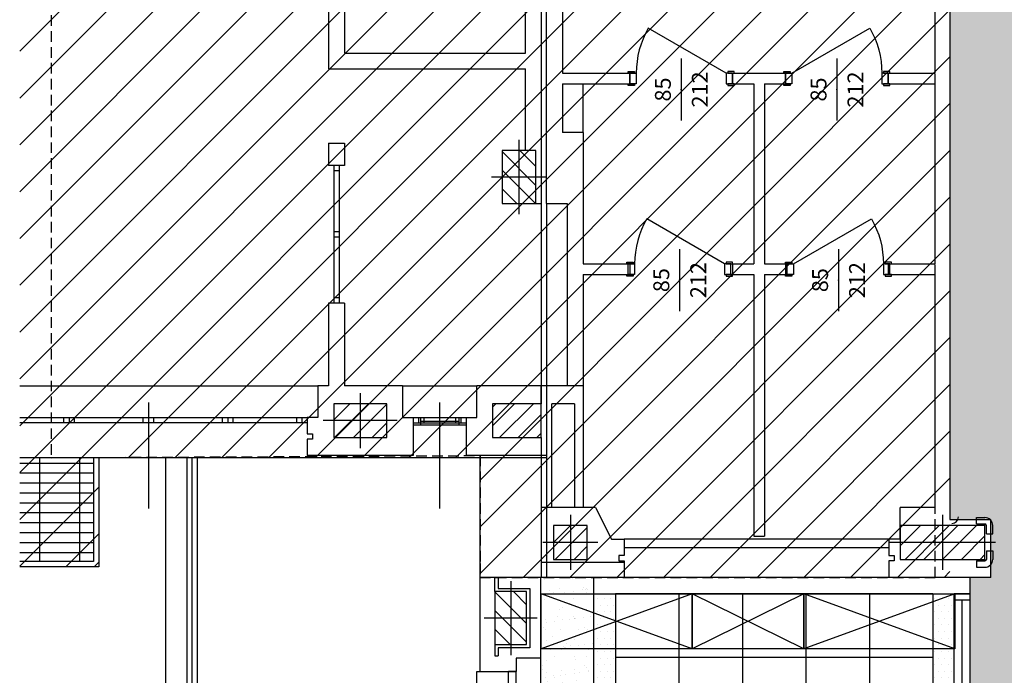
# Model space of a CAD drawing. Extents: x 1155 to 1942, y 112 to 488.
# Drawn here: x 1155 to 1248, y 349 to 411 of the extents above; entities that cross this region are included whole.
import ezdxf
from ezdxf.enums import TextEntityAlignment as Align

# ---------------------------------------------------------------- set-up
doc = ezdxf.new("R2010")
doc.units = 0
doc.header["$LTSCALE"] = 8
doc.header["$MEASUREMENT"] = 0
doc.linetypes.add('HIDDEN2', pattern=[0.1875, 0.125, -0.0625])
doc.layers.get('0').update_dxf_attribs({"linetype": 'CONTINUOUS'})
for name, color, linetype in [('035', 8, 'CONTINUOUS'), ('ARREDO', 8, 'CONTINUOUS'), ('ASSI', 8, 'CONTINUOUS'), ('CONTROSOFFITTI', 8, 'CONTINUOUS'), ('FINESTRE', 8, 'CONTINUOUS'), ('IN-VISTA', 8, 'CONTINUOUS'), ('IN_VISTA', 8, 'CONTINUOUS'), ('MURI', 8, 'CONTINUOUS'), ('PARASPIGOLI', 8, 'CONTINUOUS'), ('PILASTRI', 8, 'CONTINUOUS'), ('PORTE', 8, 'CONTINUOUS'), ('QUOTE_FIN', 8, 'CONTINUOUS'), ('RIEMPIMENTI', 8, 'CONTINUOUS'), ('RIF-ASSI', 8, 'CONTINUOUS'), ('RIF-FINEST', 8, 'CONTINUOUS'), ('RIF-MURI', 8, 'CONTINUOUS'), ('RIF-PIL', 8, 'CONTINUOUS'), ('RIF-RIEMP', 8, 'CONTINUOUS'), ('RIF-SCALA', 8, 'CONTINUOUS')]:
    doc.layers.add(name, color=color, linetype=linetype)
doc.styles.add('1', font='SIMPLEX.SHX')

# ---------------------------------------------------------------- blocks, each defined once
blk = doc.blocks.new('*X15')
at = {"color": 0}
for p, q in [((15289.069964, 3515.742057), (15304.239111, 3530.911205)), ((15289.916781, 3498.911205), (15321.916781, 3530.911205)), ((15307.59445, 3498.911205), (15339.069964, 3530.386718)), ((15325.27212, 3498.911205), (15339.069964, 3512.709049))]:
    blk.add_line(p, q, dxfattribs=at)
blk = doc.blocks.new('PIL50X32')
at = {"layer": 'ASSI'}
for p, q in [((0, 26), (0, -26)), ((35, 0), (-35, 0))]:
    blk.add_line(p, q, dxfattribs=at)
at = {"layer": 'PILASTRI'}
blk.add_lwpolyline([(-25, -16), (25, -16), (25, 16), (-25, 16)], close=True, dxfattribs=at)
at = {"layer": 'RIEMPIMENTI'}
blk.add_blockref('*X15', (-15314.069964, -3514.911205), dxfattribs=at)
blk = doc.blocks.new('QF')
at = {"layer": 'QUOTE_FIN'}
blk.add_point((0, 0), dxfattribs=at)
at = {"layer": 'QUOTE_FIN', "style": '1'}
blk.add_attdef('L', text='', height=15, dxfattribs=at).set_placement((0, 5.15), align=Align.BOTTOM_CENTER)
blk.add_attdef('H', text='', height=15, dxfattribs=at).set_placement((0, -10.06), align=Align.TOP_CENTER)
blk = doc.blocks.new('*X16')
at = {"color": 0}
for p, q in [((3965.619796, 2993.347972), (3984.736362, 3012.464538)), ((3965.619796, 3011.025642), (3967.058692, 3012.464538)), ((3970.414031, 2980.464538), (4002.414031, 3012.464538)), ((3988.091701, 2980.464538), (4020.091701, 3012.464538)), ((4005.76937, 2980.464538), (4037.76937, 3012.464538)), ((4023.44704, 2980.464538), (4045.619796, 3002.637294)), ((4041.12471, 2980.464538), (4045.619796, 2984.959624))]:
    blk.add_line(p, q, dxfattribs=at)
blk = doc.blocks.new('PIL80X32')
at = {"layer": 'ASSI'}
for p, q in [((0, 26), (0, -26)), ((50, 0), (-50, 0))]:
    blk.add_line(p, q, dxfattribs=at)
at = {"layer": 'PILASTRI'}
blk.add_lwpolyline([(-40, -16), (40, -16), (40, 16), (-40, 16)], close=True, dxfattribs=at)
at = {"layer": 'RIEMPIMENTI'}
blk.add_blockref('*X16', (-4005.619796, -2996.464538), dxfattribs=at)
blk = doc.blocks.new('P85-10')
at = {"layer": 'ASSI'}
blk.add_line((23.95, 0), (-34.68, 0), dxfattribs=at)
at = {"layer": 'PORTE'}
blk.add_line((10, -42.5), (52.5, 31.11), dxfattribs=at)
for points in [[(0, 50), (0, 44), (-1.5, 44), (-1.5, 50)], [(0, 48.5), (10, 48.5), (10, 42.5), (0, 42.5)], [(11.5, 50), (11.5, 44), (10, 44), (10, 50)], [(0, -50), (0, -44), (-1.5, -44), (-1.5, -50)], [(0, -48.5), (10, -48.5), (10, -42.5), (0, -42.5)], [(11.5, -50), (11.5, -44), (10, -44), (10, -50)]]:
    blk.add_lwpolyline(points, close=True, dxfattribs=at)
blk.add_arc((10, -42.5), 85, 60, 90, dxfattribs=at)
blk = doc.blocks.new('*X77')
at = {"color": 0}
for p, q in [((2977.51347, 2182.018342), (2998.391635, 2202.896507)), ((2977.51347, 2199.696011), (2980.713966, 2202.896507)), ((2984.069305, 2170.896507), (3016.069305, 2202.896507)), ((3001.746974, 2170.896507), (3023.51347, 2192.663002)), ((3019.424644, 2170.896507), (3023.51347, 2174.985333))]:
    blk.add_line(p, q, dxfattribs=at)
blk = doc.blocks.new('*X78')
at = {"color": 0}
for p, q in [((2977.51347, 2182.018342), (2998.391635, 2202.896507)), ((2977.51347, 2199.696011), (2980.713966, 2202.896507)), ((2984.069305, 2170.896507), (3016.069305, 2202.896507)), ((3001.746974, 2170.896507), (3023.51347, 2192.663002)), ((3019.424644, 2170.896507), (3023.51347, 2174.985333))]:
    blk.add_line(p, q, dxfattribs=at)
blk = doc.blocks.new('*X84')
at = {"color": 0}
for p, q in [((2977.51347, 2182.018342), (2998.391635, 2202.896507)), ((2977.51347, 2199.696011), (2980.713966, 2202.896507)), ((2984.069305, 2170.896507), (3016.069305, 2202.896507)), ((3001.746974, 2170.896507), (3023.51347, 2192.663002)), ((3019.424644, 2170.896507), (3023.51347, 2174.985333))]:
    blk.add_line(p, q, dxfattribs=at)
blk = doc.blocks.new('*X85')
at = {"color": 0}
for p, q in [((2977.51347, 2182.018342), (2998.391635, 2202.896507)), ((2977.51347, 2199.696011), (2980.713966, 2202.896507)), ((2984.069305, 2170.896507), (3016.069305, 2202.896507)), ((3001.746974, 2170.896507), (3023.51347, 2192.663002)), ((3019.424644, 2170.896507), (3023.51347, 2174.985333))]:
    blk.add_line(p, q, dxfattribs=at)
blk = doc.blocks.new('*X0')
at = {"color": 0}
for p, q in [((8756.909369, 1102.478463), (8772.992545, 1118.561639)), ((8758.670215, 1086.561639), (8788.909369, 1116.800793)), ((8776.347884, 1086.561639), (8788.909369, 1099.123123))]:
    blk.add_line(p, q, dxfattribs=at)
blk = doc.blocks.new('PIL32X32')
at = {"layer": 'RIF-ASSI'}
for p, q in [((0, 26), (0, -26)), ((26, 0), (-26, 0))]:
    blk.add_line(p, q, dxfattribs=at)
at = {"layer": 'RIF-PIL'}
blk.add_lwpolyline([(-16, -16), (16, -16), (16, 16), (-16, 16)], close=True, dxfattribs=at)
at = {"layer": 'RIF-RIEMP'}
blk.add_blockref('*X0', (-8772.909369, -1102.561639), dxfattribs=at)
blk = doc.blocks.new('*X11')
at = {"color": 0}
for p, q in [((9019.451677, 657.913989), (9031.977366, 670.439678)), ((9019.655035, 640.439678), (9049.655035, 670.439678)), ((9037.332705, 640.439678), (9067.332705, 670.439678)), ((9055.010375, 640.439678), (9069.451677, 654.880981))]:
    blk.add_line(p, q, dxfattribs=at)
blk = doc.blocks.new('PIL50X30')
at = {"layer": 'RIF-ASSI'}
for p, q in [((0, 25), (0, -25)), ((-35, 0), (35, 0))]:
    blk.add_line(p, q, dxfattribs=at)
at = {"layer": 'RIF-PIL'}
blk.add_lwpolyline([(-25, -15), (25, -15), (25, 15), (-25, 15)], close=True, dxfattribs=at)
at = {"layer": 'RIF-RIEMP'}
blk.add_blockref('*X11', (-9044.451677, -655.439678), dxfattribs=at)

msp = doc.modelspace()

# ---------------------------------------------------------------- hatches: boundary and pattern name
at = {"layer": 'CONTROSOFFITTI'}
h = msp.add_hatch(dxfattribs=at)
h.set_pattern_fill('DOTS', color=256, scale=10, style=0)
h.paths.add_polyline_path([(1248.65, 437.144), (1245.967, 437.144), (1245.967, 434.444), (1245.967, 433.244), (1242.667, 433.244), (1242.667, 364.844), (1242.667, 363.712), (1246.536, 363.712), (1248.65, 363.712)])
h = msp.add_hatch(dxfattribs=at)
h.set_pattern_fill('DOTS', color=256, scale=10, style=0)
h.paths.add_polyline_path([(1248.65, 363.712), (1246.536, 363.712), (1246.536, 358.244), (1244.586, 358.244), (1244.586, 356.704), (1244.586, 356.104), (1244.586, 336.704), (1244.586, 336.104), (1244.586, 334.454), (1244.736, 334.454), (1244.736, 333.854), (1244.586, 333.854), (1244.586, 333.704), (1244.586, 321.554), (1244.736, 321.554), (1244.736, 320.954), (1244.586, 320.954), (1244.586, 320.504), (1244.586, 299.81), (1244.736, 299.81), (1244.736, 299.21), (1244.586, 299.21), (1244.586, 299.06), (1244.586, 286.91), (1244.736, 286.91), (1244.736, 286.31), (1244.586, 286.31), (1244.586, 285.86), (1244.586, 282.566), (1244.586, 257.244), (1248.65, 257.244)])
h = msp.add_hatch(dxfattribs=at)
h.set_pattern_fill('AR-SAND', color=256, style=0)
h.set_pattern_definition([(37.5, (4694.6091, 1307.9845), (-0.06299336, 1.9268238), [0, -1.52, 0, -1.7, 0, -1.625]), (7.5, (4694.6091, 1307.9845), (1.7697767, 2.822146), [0, -0.82, 0, -1.37, 0, -0.525]), (327.5, (4693.3791, 1307.9845), (3.1141419, 0.00565905), [0, -0.5, 0, -1.8, 0, -2.35]), (317.5, (4693.379, 1307.9845), (3.0061266, 0.8776756), [0, -0.25, 0, -1.18, 0, -1.35])])
h.paths.add_polyline_path([(1209.012, 358.244), (1204.567, 358.244), (1203.986, 358.244), (1203.986, 350.601), (1203.986, 319.204), (1209.012, 319.204)])
h.paths.add_polyline_path([(1209.012, 317.704), (1203.986, 317.704), (1203.986, 287.06), (1203.986, 282.36), (1209.012, 282.36)])
h = msp.add_hatch(dxfattribs=at)
h.set_pattern_fill('DOTS', color=256, scale=10, style=0)
h.paths.add_polyline_path([(1241.072, 320.724), (1211.072, 320.724), (1211.072, 356.704), (1209.012, 356.704), (1209.012, 319.204), (1243.086, 319.204), (1243.086, 320.954), (1242.936, 320.954), (1242.936, 321.554), (1243.086, 321.554), (1243.086, 333.704), (1243.086, 333.854), (1242.936, 333.854), (1242.936, 334.454), (1243.086, 334.454), (1243.086, 336.104), (1243.086, 336.704), (1243.086, 356.104), (1243.086, 356.704), (1241.072, 356.704)])
at = {"layer": 'RIEMPIMENTI'}
h = msp.add_hatch(dxfattribs=at)
h.set_pattern_fill('ANSI31', color=256, scale=25, style=0)
h.paths.add_polyline_path([(1154.799, 359.244), (1162.267, 359.244), (1162.267, 369.544), (1198.286, 369.544), (1198.286, 358.244), (1242.667, 358.244), (1242.667, 439.144), (1439.567, 439.144), (1439.567, 394.544), (1478.967, 394.544), (1478.967, 358.244), (1478.967, 296.944), (1557.186, 296.944), (1557.186, 358.244), (1557.186, 393.844), (1556.639, 396.101), (1610.11, 396.788), (1610.656, 396.781), (1664.788, 396.094), (1664.788, 355.334), (1649.092, 355.334), (1649.092, 296.92), (1886.616, 296.92), (1886.616, 394.094), (1920.217, 394.094), (1920.217, 487.813), (1154.799, 487.813)])

# ---------------------------------------------------------------- linework, layer by layer
at = {"layer": '035'}
for p, q in [((1168.572, 369.544), (1168.572, 312.06)), ((1171.572, 369.544), (1171.572, 312.06))]:
    msp.add_line(p, q, dxfattribs=at)
at = {"layer": 'ARREDO'}
for p, q in [((1156.716, 359.744), (1156.716, 369.544)), ((1160.466, 359.744), (1160.466, 369.544)), ((1154.799, 369.042), (1161.767, 369.042)), ((1154.799, 368.104), (1161.767, 368.104)), ((1154.799, 367.167), (1161.767, 367.167)), ((1154.799, 366.229), (1161.767, 366.229)), ((1154.799, 365.292), (1161.767, 365.292)), ((1154.799, 364.354), (1161.767, 364.354)), ((1154.799, 363.417), (1161.767, 363.417)), ((1154.799, 362.479), (1161.767, 362.479)), ((1154.799, 361.542), (1161.767, 361.542)), ((1154.799, 360.604), (1161.767, 360.604)), ((1161.819, 359.244), (1162.267, 359.692)), ((1218.317, 356.704), (1204.067, 351.504)), ((1218.317, 351.504), (1204.067, 356.704)), ((1228.882, 356.704), (1218.317, 351.504)), ((1228.882, 351.504), (1218.317, 356.704)), ((1243.132, 351.504), (1228.882, 356.704)), ((1243.132, 356.704), (1228.882, 351.504))]:
    msp.add_line(p, q, dxfattribs=at)
for points in [[(1218.317, 356.704), (1218.317, 351.504), (1204.067, 351.504), (1204.067, 356.704)], [(1228.882, 356.704), (1228.882, 351.504), (1218.317, 351.504), (1218.317, 356.704)], [(1243.132, 356.704), (1243.132, 351.504), (1228.882, 351.504), (1228.882, 356.704)]]:
    msp.add_lwpolyline(points, close=True, dxfattribs=at)
at = {"layer": 'ASSI'}
for p, q in [((1166.967, 374.744), (1166.967, 364.744)), ((1159.467, 373.344), (1159.467, 372.844)), ((1174.467, 373.344), (1174.467, 372.844))]:
    msp.add_line(p, q, dxfattribs=at)
at = {"layer": 'CONTROSOFFITTI'}
for p, q in [((1209.012, 358.244), (1209.012, 319.204)), ((1211.072, 356.724), (1211.072, 320.724)), ((1211.072, 356.724), (1241.072, 356.724)), ((1217.072, 356.724), (1217.072, 320.724)), ((1223.072, 356.724), (1223.072, 320.724)), ((1229.072, 356.724), (1229.072, 320.724)), ((1235.072, 356.724), (1235.072, 320.724)), ((1241.072, 356.724), (1241.072, 320.724)), ((1211.072, 350.724), (1241.072, 350.724)), ((1203.986, 350.601), (1203.986, 319.204))]:
    msp.add_line(p, q, dxfattribs=at)
at = {"layer": 'FINESTRE'}
for p, q in [((1190.967, 376.344), (1197.967, 376.344)), ((1194.467, 374.744), (1194.467, 364.744)), ((1154.799, 373.344), (1181.967, 373.344)), ((1158.967, 372.844), (1158.967, 373.344)), ((1159.967, 372.844), (1159.967, 373.344)), ((1166.467, 372.844), (1166.467, 373.344)), ((1167.467, 372.844), (1167.467, 373.344)), ((1173.967, 372.844), (1173.967, 373.344)), ((1174.967, 372.844), (1174.967, 373.344)), ((1180.967, 372.844), (1180.967, 373.344)), ((1181.467, 372.844), (1181.467, 373.344)), ((1191.967, 373.344), (1196.967, 373.344)), ((1192.467, 373.344), (1192.467, 372.844)), ((1192.967, 373.344), (1192.967, 372.844)), ((1195.967, 373.344), (1195.967, 372.844)), ((1196.467, 373.344), (1196.467, 372.844)), ((1181.967, 372.844), (1154.799, 372.844)), ((1191.967, 372.844), (1196.967, 372.844))]:
    msp.add_line(p, q, dxfattribs=at)
at = {"layer": 'IN-VISTA'}
msp.add_line((1211.892, 359.644), (1204.067, 359.644), dxfattribs=at)
at = {"layer": 'IN_VISTA'}
for p, q in [((1208.015, 400.244), (1208.015, 404.844)), ((1184.467, 397.144), (1184.467, 384.144)), ((1184.967, 396.644), (1184.467, 396.644)), ((1184.967, 397.144), (1184.967, 384.144)), ((1184.467, 390.894), (1184.967, 390.894)), ((1184.467, 390.394), (1184.967, 390.394)), ((1184.467, 390.394), (1184.967, 390.394)), ((1184.967, 384.644), (1184.467, 384.644)), ((1154.799, 376.344), (1182.967, 376.344)), ((1199.686, 358.244), (1199.986, 358.244)), ((1199.686, 356.901), (1199.686, 358.244)), ((1199.686, 358.244), (1199.986, 358.244)), ((1199.686, 356.901), (1199.686, 358.244)), ((1199.686, 358.244), (1199.986, 358.244)), ((1199.686, 356.901), (1199.686, 358.244)), ((1199.686, 358.244), (1199.986, 358.244)), ((1199.686, 356.901), (1199.686, 358.244)), ((1199.686, 358.244), (1199.986, 358.244)), ((1199.686, 356.901), (1199.686, 358.244)), ((1199.986, 358.244), (1199.986, 357.201)), ((1199.986, 358.244), (1199.986, 357.201)), ((1199.986, 358.244), (1199.986, 357.201)), ((1199.986, 358.244), (1199.986, 357.201)), ((1199.986, 358.244), (1199.986, 357.201)), ((1236.892, 358.244), (1211.892, 358.244)), ((1236.892, 358.244), (1211.892, 358.244)), ((1199.986, 357.201), (1202.986, 357.201)), ((1199.986, 357.201), (1202.986, 357.201)), ((1199.986, 357.201), (1202.986, 357.201)), ((1199.986, 357.201), (1202.986, 357.201)), ((1199.986, 357.201), (1202.986, 357.201)), ((1202.986, 357.201), (1202.986, 351.601)), ((1202.986, 357.201), (1202.986, 351.601)), ((1202.986, 357.201), (1202.986, 351.601)), ((1202.986, 357.201), (1202.986, 351.601)), ((1202.986, 357.201), (1202.986, 351.601)), ((1243.086, 336.704), (1243.086, 356.104)), ((1243.836, 336.704), (1243.836, 356.104)), ((1244.586, 336.704), (1244.586, 356.104)), ((1199.686, 351.901), (1199.686, 350.847)), ((1199.686, 351.901), (1199.686, 350.847)), ((1199.686, 351.901), (1199.686, 350.847)), ((1199.686, 351.901), (1199.686, 350.847)), ((1199.986, 351.601), (1199.986, 350.847)), ((1202.986, 351.601), (1199.986, 351.601)), ((1199.986, 351.601), (1199.986, 350.847)), ((1202.986, 351.601), (1199.986, 351.601)), ((1199.986, 351.601), (1199.986, 350.847)), ((1202.986, 351.601), (1199.986, 351.601)), ((1199.986, 351.601), (1199.986, 350.847)), ((1202.986, 351.601), (1199.986, 351.601)), ((1199.986, 351.601), (1199.986, 350.847)), ((1202.986, 351.601), (1199.986, 351.601)), ((1199.686, 350.847), (1199.986, 350.847)), ((1199.686, 350.847), (1199.986, 350.847)), ((1199.686, 350.847), (1199.986, 350.847)), ((1199.686, 350.847), (1199.986, 350.847)), ((1199.686, 350.847), (1199.986, 350.847))]:
    msp.add_line(p, q, dxfattribs=at)
for points in [[(1204.567, 369.544), (1154.799, 369.544)], [(1162.267, 369.544), (1162.267, 359.244), (1154.799, 359.244)], [(1161.767, 369.544), (1161.767, 359.744), (1154.799, 359.744)]]:
    msp.add_lwpolyline(points, dxfattribs=at)
at = {"layer": 'MURI'}
for p, q in [((1204.567, 393.544), (1204.567, 439.144)), ((1204.067, 434.444), (1204.067, 393.544)), ((1206.067, 434.444), (1206.067, 405.844)), ((1241.267, 405.844), (1241.267, 433.244)), ((1241.267, 405.844), (1241.267, 433.244)), ((1241.267, 405.844), (1241.267, 433.244)), ((1241.267, 405.844), (1241.267, 433.244)), ((1242.667, 433.244), (1242.667, 364.844)), ((1242.667, 428.494), (1242.667, 363.712)), ((1183.967, 425.244), (1183.967, 406.244)), ((1185.467, 421.744), (1185.467, 407.744)), ((1202.567, 407.744), (1202.567, 421.744)), ((1185.467, 407.744), (1202.567, 407.744)), ((1183.967, 406.244), (1202.567, 406.244)), ((1202.567, 398.544), (1202.567, 406.244)), ((1206.067, 405.844), (1212.441, 405.844)), ((1212.441, 405.844), (1212.441, 404.844)), ((1222.141, 405.844), (1222.141, 404.844)), ((1222.141, 405.844), (1227.141, 405.844)), ((1227.141, 405.844), (1227.141, 404.844)), ((1236.841, 405.844), (1236.841, 404.844)), ((1236.841, 405.844), (1241.267, 405.844)), ((1206.067, 404.844), (1206.067, 400.244)), ((1206.067, 404.844), (1212.441, 404.844)), ((1222.141, 404.844), (1224.141, 404.844)), ((1224.141, 404.844), (1224.141, 387.844)), ((1225.141, 404.844), (1227.141, 404.844)), ((1225.141, 404.844), (1225.141, 387.844)), ((1236.841, 404.844), (1241.267, 404.844)), ((1241.267, 387.844), (1241.267, 404.844)), ((1241.267, 387.844), (1241.267, 404.844)), ((1241.267, 387.844), (1241.267, 404.844)), ((1241.267, 387.844), (1241.267, 404.844)), ((1208.015, 400.244), (1206.067, 400.244)), ((1208.015, 400.244), (1208.015, 387.844)), ((1183.967, 399.244), (1183.967, 397.144)), ((1183.967, 399.244), (1185.467, 399.244)), ((1185.467, 399.244), (1185.467, 397.144)), ((1202.567, 398.544), (1200.367, 398.544)), ((1200.367, 398.544), (1200.367, 393.544)), ((1200.367, 393.544), (1204.067, 393.544)), ((1204.567, 393.544), (1206.515, 393.544)), ((1206.515, 393.544), (1206.515, 376.344)), ((1208.015, 387.844), (1212.441, 387.844)), ((1212.441, 387.844), (1212.441, 386.844)), ((1222.141, 387.844), (1222.141, 386.844)), ((1222.141, 387.844), (1224.141, 387.844)), ((1225.141, 387.844), (1227.141, 387.844)), ((1227.141, 387.844), (1227.141, 386.844)), ((1236.841, 387.844), (1236.841, 386.844)), ((1236.841, 387.844), (1241.267, 387.844)), ((1208.015, 386.844), (1212.441, 386.844)), ((1208.015, 386.844), (1208.015, 374.644)), ((1222.141, 386.844), (1224.141, 386.844)), ((1224.141, 386.844), (1224.141, 362.144)), ((1225.141, 386.844), (1227.141, 386.844)), ((1225.141, 386.844), (1225.141, 362.144)), ((1236.841, 386.844), (1241.267, 386.844)), ((1241.267, 364.844), (1241.267, 386.844)), ((1241.267, 364.844), (1241.267, 386.844)), ((1241.267, 364.844), (1241.267, 386.844)), ((1241.267, 364.844), (1241.267, 386.844)), ((1183.967, 384.144), (1183.967, 376.344)), ((1185.467, 384.144), (1185.467, 376.344)), ((1190.967, 376.344), (1190.967, 373.344)), ((1197.967, 373.344), (1197.967, 376.344)), ((1197.967, 373.344), (1197.967, 376.344)), ((1197.967, 373.344), (1197.967, 376.344)), ((1197.967, 373.344), (1197.967, 376.344)), ((1204.067, 376.344), (1204.067, 374.644)), ((1204.067, 376.344), (1204.067, 374.644)), ((1204.567, 376.344), (1204.567, 358.244)), ((1204.567, 376.344), (1204.567, 358.244)), ((1204.067, 374.644), (1204.067, 375.344)), ((1204.067, 374.644), (1204.067, 375.344)), ((1204.067, 374.644), (1204.067, 375.344)), ((1205.067, 364.844), (1205.067, 374.644)), ((1205.067, 364.844), (1205.067, 374.644)), ((1207.215, 374.644), (1207.215, 364.844)), ((1207.215, 374.644), (1207.215, 364.844)), ((1208.015, 374.644), (1208.015, 364.844)), ((1208.015, 374.644), (1208.015, 364.844)), ((1191.967, 373.344), (1191.967, 369.744)), ((1196.967, 373.344), (1197.967, 373.344)), ((1196.967, 373.344), (1197.967, 373.344)), ((1196.967, 373.344), (1197.967, 373.344)), ((1196.967, 373.344), (1197.967, 373.344)), ((1196.967, 373.344), (1196.967, 369.744)), ((1196.967, 373.344), (1196.967, 369.744)), ((1196.967, 373.344), (1196.967, 369.744)), ((1196.967, 373.344), (1196.967, 369.744)), ((1204.067, 371.444), (1204.067, 358.244)), ((1204.067, 371.444), (1204.067, 358.244)), ((1204.067, 371.444), (1204.067, 364.844)), ((1204.067, 371.444), (1204.067, 364.844)), ((1191.967, 369.744), (1181.967, 369.744)), ((1191.967, 369.744), (1181.967, 369.744)), ((1204.567, 369.744), (1196.967, 369.744)), ((1198.286, 369.744), (1196.967, 369.744)), ((1198.286, 369.744), (1196.967, 369.744)), ((1198.286, 369.744), (1196.967, 369.744)), ((1198.286, 349.347), (1198.286, 369.744)), ((1198.286, 349.347), (1198.286, 369.744)), ((1209.192, 364.844), (1210.692, 361.844)), ((1209.192, 364.844), (1210.692, 361.844)), ((1209.192, 364.844), (1210.692, 361.844)), ((1209.192, 364.844), (1210.692, 361.844)), ((1240.667, 364.844), (1237.967, 364.844)), ((1241.267, 364.844), (1237.967, 364.844)), ((1240.667, 364.844), (1237.967, 364.844)), ((1241.267, 364.844), (1237.967, 364.844)), ((1237.967, 361.844), (1237.967, 364.844)), ((1237.967, 361.844), (1237.967, 364.844)), ((1237.967, 361.844), (1237.967, 364.844)), ((1237.967, 361.844), (1237.967, 364.844)), ((1242.667, 363.712), (1246.536, 363.712)), ((1246.536, 358.244), (1246.536, 363.712)), ((1210.692, 361.844), (1211.892, 361.844)), ((1210.692, 361.844), (1211.892, 361.844)), ((1210.692, 361.844), (1211.892, 361.844)), ((1210.692, 361.844), (1211.892, 361.844)), ((1211.892, 361.844), (1211.892, 360.294)), ((1211.892, 361.844), (1211.892, 360.294)), ((1211.892, 361.844), (1211.892, 360.294)), ((1211.892, 361.844), (1211.892, 360.294)), ((1236.892, 361.844), (1211.892, 361.844)), ((1236.892, 361.844), (1211.892, 361.844)), ((1224.141, 362.144), (1225.141, 362.144)), ((1224.141, 362.144), (1225.141, 362.144)), ((1236.892, 361.044), (1211.892, 361.044)), ((1236.892, 361.044), (1211.892, 361.044)), ((1236.892, 361.044), (1211.892, 361.044)), ((1236.892, 361.044), (1211.892, 361.044)), ((1211.392, 360.294), (1211.392, 359.794)), ((1211.892, 360.294), (1211.392, 360.294)), ((1211.392, 360.294), (1211.392, 359.794)), ((1211.892, 360.294), (1211.392, 360.294)), ((1211.392, 360.294), (1211.392, 359.794)), ((1211.892, 360.294), (1211.392, 360.294)), ((1211.392, 360.294), (1211.392, 359.794)), ((1211.892, 360.294), (1211.392, 360.294)), ((1211.392, 359.794), (1211.892, 359.794)), ((1211.392, 359.794), (1211.892, 359.794)), ((1211.392, 359.794), (1211.892, 359.794)), ((1211.892, 359.794), (1211.892, 358.244)), ((1211.892, 359.794), (1211.892, 358.244)), ((1211.892, 359.794), (1211.892, 358.244)), ((1211.892, 359.794), (1211.892, 358.244)), ((1204.067, 358.244), (1198.286, 358.244)), ((1204.067, 358.244), (1198.286, 358.244)), ((1204.067, 358.244), (1198.286, 358.244)), ((1211.892, 358.244), (1204.567, 358.244)), ((1211.892, 358.244), (1204.567, 358.244)), ((1243.632, 358.244), (1236.892, 358.244)), ((1243.632, 358.244), (1236.892, 358.244)), ((1243.632, 358.244), (1236.892, 358.244)), ((1246.536, 358.244), (1236.892, 358.244)), ((1244.586, 356.704), (1244.586, 358.254)), ((1203.986, 356.704), (1244.586, 356.704)), ((1244.586, 356.704), (1243.086, 356.704)), ((1244.586, 356.104), (1243.086, 356.104)), ((1198.286, 349.347), (1201.686, 349.347)), ((1198.286, 349.347), (1201.686, 349.347))]:
    msp.add_line(p, q, dxfattribs=at)
for points in [[(1185.467, 397.144), (1183.967, 397.144)], [(1185.467, 384.144), (1183.967, 384.144)], [(1182.967, 376.344), (1182.967, 373.344), (1181.967, 373.344), (1181.967, 371.794), (1182.467, 371.794), (1182.467, 371.294), (1181.967, 371.294), (1181.967, 369.744)], [(1183.967, 376.344), (1182.967, 376.344)], [(1190.967, 376.344), (1185.467, 376.344)], [(1204.067, 376.344), (1197.967, 376.344)], [(1204.067, 374.644), (1204.067, 376.344), (1197.967, 376.344)], [(1206.515, 376.344), (1204.467, 376.344)], [(1206.515, 376.344), (1204.467, 376.344)], [(1207.215, 374.644), (1205.067, 374.644)], [(1207.215, 374.644), (1205.067, 374.644)], [(1208.015, 374.644), (1208.015, 374.644)], [(1208.015, 374.644), (1208.015, 374.644)], [(1190.967, 373.344), (1191.967, 373.344)], [(1209.192, 364.844), (1204.067, 364.844)], [(1207.215, 364.844), (1205.067, 364.844)], [(1207.215, 364.844), (1205.067, 364.844)], [(1207.215, 364.844), (1205.067, 364.844)], [(1207.215, 364.844), (1205.067, 364.844)], [(1209.192, 364.844), (1208.015, 364.844)], [(1209.192, 364.844), (1208.015, 364.844)], [(1209.192, 364.844), (1208.015, 364.844)], [(1237.967, 361.844), (1236.892, 361.844), (1236.892, 360.294), (1237.392, 360.294), (1237.392, 359.794), (1236.892, 359.794), (1236.892, 358.244)], [(1237.967, 361.844), (1236.892, 361.844), (1236.892, 360.294), (1237.392, 360.294), (1237.392, 359.794), (1236.892, 359.794), (1236.892, 358.244)], [(1237.967, 361.844), (1236.892, 361.844), (1236.892, 360.294), (1237.392, 360.294), (1237.392, 359.794), (1236.892, 359.794), (1236.892, 358.244)], [(1237.967, 361.844), (1236.892, 361.844), (1236.892, 360.294), (1237.392, 360.294), (1237.392, 359.794), (1236.892, 359.794), (1236.892, 358.244)], [(1203.986, 358.244), (1203.986, 350.601), (1201.686, 350.601), (1201.686, 349.347)], [(1211.892, 358.244), (1203.986, 358.244), (1203.986, 350.601), (1201.686, 350.601), (1201.686, 349.347)]]:
    msp.add_lwpolyline(points, dxfattribs=at)
at = {"layer": 'PARASPIGOLI'}
for p, q in [((1245.167, 363.894), (1245.967, 363.894)), ((1245.167, 363.294), (1245.167, 363.894)), ((1245.167, 363.294), (1245.967, 363.294)), ((1246.117, 362.344), (1246.117, 363.144)), ((1246.717, 362.344), (1246.717, 363.144)), ((1246.117, 362.344), (1246.717, 362.344)), ((1246.117, 360.744), (1246.117, 359.944)), ((1246.117, 360.744), (1246.717, 360.744)), ((1246.717, 360.744), (1246.717, 359.944)), ((1245.167, 359.794), (1245.967, 359.794)), ((1245.167, 359.794), (1245.167, 359.194)), ((1245.167, 359.194), (1245.967, 359.194))]:
    msp.add_line(p, q, dxfattribs=at)
for centre, radius, start, end in [((1242.867, 363.944), 0.6, 270, 0), ((1245.967, 363.144), 0.75, 0, 90), ((1245.967, 363.144), 0.15, 0, 90), ((1245.967, 359.944), 0.75, 270, 0), ((1245.967, 359.944), 0.15, 270, 0)]:
    msp.add_arc(centre, radius, start, end, dxfattribs=at)
at = {"layer": 'PILASTRI'}
for p, q in [((1204.067, 393.544), (1204.067, 376.344)), ((1204.567, 393.544), (1204.567, 376.344))]:
    msp.add_line(p, q, dxfattribs=at)
msp.add_lwpolyline([(1199.467, 371.444), (1204.067, 371.444), (1204.067, 374.644), (1199.467, 374.644)], close=True, dxfattribs=at)
msp.add_lwpolyline([(1199.467, 371.444), (1204.067, 371.444), (1204.067, 374.644), (1199.467, 374.644)], close=True, dxfattribs=at)
at = {"layer": 'RIEMPIMENTI', "linetype": 'HIDDEN2'}
msp.add_lwpolyline([(1157.767, 369.544), (1198.286, 369.744), (1198.286, 359.546), (1198.286, 358.244), (1241.267, 358.244), (1241.267, 439.144), (1479.217, 439.144), (1479.217, 364.844), (1525.967, 364.844), (1525.967, 369.294), (1525.967, 439.144), (1601.217, 439.144), (1799.617, 439.144), (1799.617, 439.144), (1799.617, 416.894), (1799.617, 403.894), (1799.762, 394.094), (1920.217, 394.094), (1920.217, 487.813), (1157.767, 487.813), (1157.767, 369.544)], dxfattribs=at)
at = {"layer": 'RIF-FINEST'}
for p, q in [((1190.967, 376.344), (1197.967, 376.344)), ((1191.967, 373.344), (1196.967, 373.344)), ((1192.667, 373.344), (1192.667, 372.644)), ((1192.667, 372.994), (1196.267, 372.994)), ((1196.267, 373.344), (1196.267, 372.644)), ((1191.967, 372.644), (1196.967, 372.644)), ((1243.086, 356.104), (1243.086, 356.704)), ((1244.586, 356.104), (1244.586, 356.704)), ((1244.586, 356.104), (1243.086, 356.104)), ((1201.686, 349.347), (1200.986, 349.347)), ((1201.686, 349.347), (1200.986, 349.347)), ((1201.686, 349.347), (1200.986, 349.347)), ((1200.986, 324.347), (1200.986, 349.347)), ((1201.686, 324.347), (1201.686, 349.347))]:
    msp.add_line(p, q, dxfattribs=at)
for points in [[(1198.286, 369.544), (1154.799, 369.544)], [(1198.286, 324.347), (1197.986, 324.347), (1197.986, 349.347), (1198.286, 349.347)]]:
    msp.add_lwpolyline(points, dxfattribs=at)
at = {"layer": 'RIF-MURI'}
for p, q in [((1190.967, 376.344), (1190.967, 373.344)), ((1197.967, 373.344), (1197.967, 376.344)), ((1197.967, 373.344), (1197.967, 376.344)), ((1204.067, 374.644), (1204.067, 375.344)), ((1204.067, 374.644), (1204.067, 375.344)), ((1204.067, 374.644), (1204.067, 375.344)), ((1191.967, 373.344), (1191.967, 369.744)), ((1196.967, 373.344), (1197.967, 373.344)), ((1196.967, 373.344), (1197.967, 373.344)), ((1196.967, 373.344), (1196.967, 369.744)), ((1196.967, 373.344), (1196.967, 369.744)), ((1204.067, 371.444), (1204.067, 358.244)), ((1204.067, 371.444), (1204.067, 364.844)), ((1191.967, 369.744), (1181.967, 369.744)), ((1198.286, 369.744), (1196.967, 369.744)), ((1198.286, 369.744), (1196.967, 369.744))]:
    msp.add_line(p, q, dxfattribs=at)
for points in [[(1183.967, 376.344), (1182.967, 376.344)], [(1190.967, 376.344), (1186.142, 376.344)], [(1208.067, 376.344), (1197.967, 376.344)], [(1190.967, 373.344), (1191.967, 373.344)]]:
    msp.add_lwpolyline(points, dxfattribs=at)
at = {"layer": 'RIF-PIL'}
msp.add_lwpolyline([(1199.467, 371.444), (1204.067, 371.444), (1204.067, 374.644), (1199.467, 374.644)], close=True, dxfattribs=at)
msp.add_lwpolyline([(1199.467, 371.444), (1204.067, 371.444), (1204.067, 374.644), (1199.467, 374.644)], close=True, dxfattribs=at)
at = {"layer": 'RIF-SCALA'}
for p, q in [((1170.572, 369.544), (1170.572, 312.06)), ((1171.072, 369.544), (1171.072, 312.06))]:
    msp.add_line(p, q, dxfattribs=at)

# ---------------------------------------------------------------- block references
at = {"yscale": 0.1000000000003638, "zscale": 0.1}
for name, p, xscale, rotation in [('P85-10', (1217.291, 404.844), 0.1000000000003638, 90), ('P85-10', (1231.991, 404.844), -0.1000000000003638, 270), ('PIL50X32', (1201.967, 396.044), 0.1000000000003638, 270), ('P85-10', (1217.141, 386.844), 0.1000000000003638, 90), ('P85-10', (1232.141, 386.844), -0.1000000000003638, 270)]:
    msp.add_blockref(name, p, dxfattribs=dict(at, xscale=xscale, rotation=rotation))
at = {"xscale": 0.1000000000003638, "yscale": 0.1000000000003638, "zscale": 0.1, "rotation": 90}
for p in [(1217.291, 404.307), (1231.991, 404.307), (1217.141, 386.307), (1232.141, 386.307)]:
    msp.add_blockref('QF', p, dxfattribs=at).add_auto_attribs({'L': '85', 'H': '212'})
at = {"xscale": 0.09999999999854481, "yscale": 0.1000000000003638, "zscale": 0.1}
for name, p in [('PIL50X32', (1186.967, 373.044)), ('PIL50X32', (1186.967, 373.044)), ('PIL32X32', (1206.817, 361.544)), ('PIL32X32', (1206.817, 361.544)), ('PIL32X32', (1206.817, 361.544)), ('PIL32X32', (1206.817, 361.544)), ('PIL32X32', (1206.817, 361.544)), ('PIL32X32', (1206.817, 361.544)), ('PIL80X32', (1241.967, 361.544))]:
    msp.add_blockref(name, p, dxfattribs=at)
at = {"layer": 'IN_VISTA', "xscale": 0.1000000000003638, "yscale": 0.1000000000003638, "zscale": 0.1, "rotation": 270}
msp.add_blockref('PIL50X30', (1201.186, 354.401), dxfattribs=at)
msp.add_blockref('PIL50X30', (1201.186, 354.401), dxfattribs=at)
msp.add_blockref('PIL50X30', (1201.186, 354.401), dxfattribs=at)
msp.add_blockref('PIL50X30', (1201.186, 354.401), dxfattribs=at)
msp.add_blockref('PIL50X30', (1201.186, 354.401), dxfattribs=at)
at = {"layer": 'RIEMPIMENTI', "xscale": 0.09999999999854481, "yscale": 0.1000000000003638, "zscale": 0.1}
for name in ['*X78', '*X85']:
    msp.add_blockref(name, (901.716, 154.354), dxfattribs=at)
at = {"layer": 'RIF-RIEMP', "xscale": 0.09999999999854481, "yscale": 0.1000000000003638, "zscale": 0.1}
for name in ['*X77', '*X84']:
    msp.add_blockref(name, (901.716, 154.354), dxfattribs=at)

doc.saveas('drawing.dxf')
